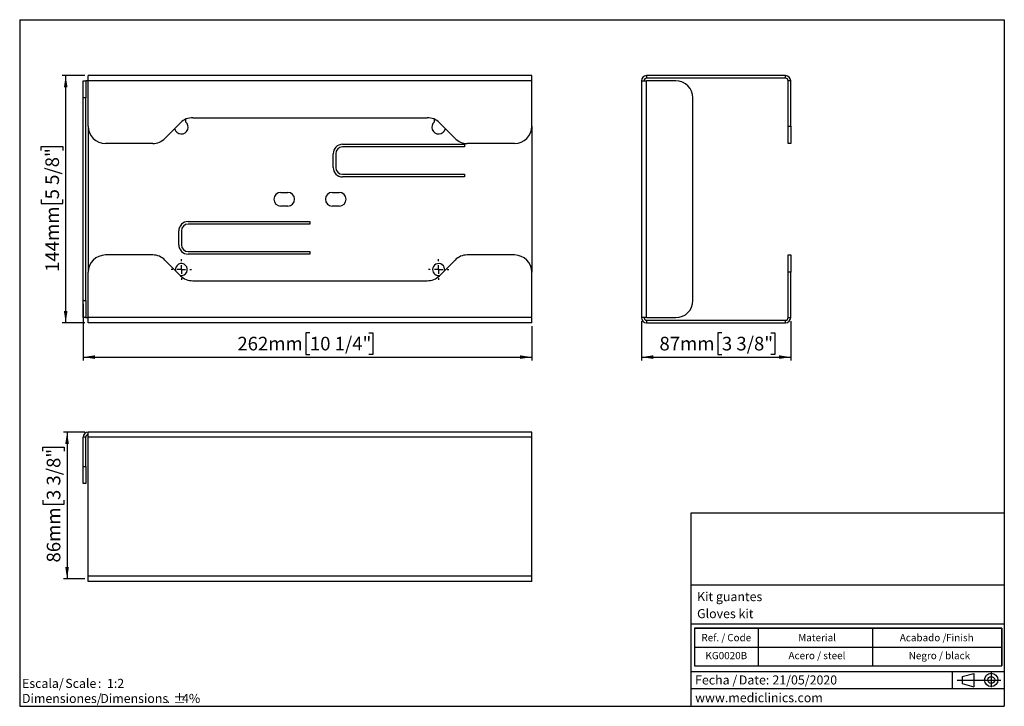
# Model space of a CAD drawing. Units: millimetres. Extents: x 5 to 1214, y -62 to 205.
# Drawn here: x 5 to 292, y 5 to 205 of the extents above; entities that cross this region are included whole.
import ezdxf

# ---------------------------------------------------------------- set-up
doc = ezdxf.new("R2010")
doc.units = ezdxf.units.MM
for name, color, linetype in [('CONTORNO', 179, 'Continuous'), ('FORMAT', 7, 'Continuous'), ('LOGO', 179, 'Continuous')]:
    doc.layers.add(name, color=color, linetype=linetype)
doc.styles.add('SLDTEXTSTYLE0', font='TXT', dxfattribs={"width": 0.7})
doc.styles.add('SLDTEXTSTYLE1', font='TXT', dxfattribs={"width": 0.75})
doc.styles.add('SLDTEXTSTYLE2', font='TXT', dxfattribs={"width": 0.666667})
doc.styles.add('SLDTEXTSTYLE3', font='TXT', dxfattribs={"width": 0.605})
doc.dimstyles.new('SLDDIMSTYLE0', dxfattribs={"dimtxt": 3.96875, "dimasz": 3.439583, "dimexe": 0, "dimexo": 0.0625, "dimgap": 0.992188, "dimtad": 1, "dimdec": 0, "dimlfac": 2, "dimrnd": 1e-09, "dimzin": 12, "dimdsep": 46, "dimtxsty": 'SLDTEXTSTYLE1', "dimsah": 1, "dimcen": 0.09, "dimadec": 0, "dimazin": 3, "dimtfac": 1, "dimtofl": 0, "dimtmove": 0, "dimatfit": 3, "dimfxl": 1, "dimfrac": 2, "dimtolj": 1, "dimtzin": 12, "dimarcsym": 0})

# ---------------------------------------------------------------- blocks, each defined once
blk = doc.blocks.new('SW_NOTE_0')
at = {"layer": 'LOGO', "color": 0, "char_height": 2.646, "attachment_point": 1}
for s, insert, style in [('Escala/', (0, 3.41), 'SLDTEXTSTYLE1'), ('Scale', (12.61, 3.41), 'SLDTEXTSTYLE1'), (':  1:2', (22.14, 3.41), 'SLDTEXTSTYLE2')]:
    blk.add_mtext(s, dxfattribs=dict(at, insert=insert, style=style))
blk = doc.blocks.new('SW_NOTE_0_1')
at = {"layer": 'LOGO', "color": 0, "attachment_point": 1, "style": 'SLDTEXTSTYLE1'}
for s, insert, char_height in [('Dimensiones/', (0, 3.41), 2.6458), ('Dimensions', (22.82, 3.41), 2.646), ('%%p', (44.11, 3.41), 2.646), ('4%', (46.63, 3.41), 2.646), ('.', (42.16, 3.41), 2.65)]:
    blk.add_mtext(s, dxfattribs=dict(at, insert=insert, char_height=char_height))
blk = doc.blocks.new('SW_NOTE_0_2')
at = {"layer": 'FORMAT', "color": 0, "char_height": 2.646, "attachment_point": 1, "style": 'SLDTEXTSTYLE3'}
for s, insert in [('Fecha /', (0, 3.41)), ('Date:', (12.75, 3.41)), ('21/05/2020', (22.54, 3.41))]:
    blk.add_mtext(s, dxfattribs=dict(at, insert=insert))
blk = doc.blocks.new('SW_TABLEANNOTATION_0')
at = {"layer": 'FORMAT', "color": 0}
for p, q in [((0, 0), (0, -5.5)), ((0, 0), (18.55, 0)), ((0, 0), (0, -11)), ((89.53, 0), (0, 0)), ((18.55, 0), (18.55, -5.5)), ((18.55, 0), (51.88, 0)), ((51.88, 0), (51.88, -5.5)), ((51.88, 0), (89.53, 0)), ((89.53, 0), (89.53, -5.5)), ((89.53, -11), (89.53, 0)), ((0, -5.5), (0, -11)), ((0, -5.5), (18.55, -5.5)), ((18.55, -5.5), (18.55, -11)), ((18.55, -5.5), (51.88, -5.5)), ((51.88, -5.5), (51.88, -11)), ((51.88, -5.5), (89.53, -5.5)), ((89.53, -5.5), (89.53, -11)), ((0, -11), (18.55, -11)), ((0, -11), (89.53, -11)), ((18.55, -11), (51.88, -11)), ((51.88, -11), (89.53, -11))]:
    blk.add_line(p, q, dxfattribs=at)
at = {"layer": 'FORMAT', "color": 0, "attachment_point": 1, "style": 'SLDTEXTSTYLE3'}
for s, insert, char_height in [('Ref. /', (1.98, -1.7), 2.117), ('Code', (9.51, -1.7), 2.117), ('Material', (30.2, -1.7), 2.117), ('Acabado /', (59.81, -1.7), 2.117), ('Finish', (73.29, -1.7), 2.117), ('KG0020B', (3.16, -6.93), 2.117), ('Acero / steel', (27.37, -6.93), 2.1167), ('Negro / black', (62.4, -6.93), 2.1167)]:
    blk.add_mtext(s, dxfattribs=dict(at, insert=insert, char_height=char_height))
blk = doc.blocks.new('_D')
at = {"layer": 'FORMAT', "color": 150, "transparency": 16777216}
for p, q in [((23.5, 122.21), (23.5, 105.71)), ((154.25, 115.71), (154.25, 105.71)), ((89.58, 113.82), (88.37, 113.82)), ((88.37, 113.82), (88.37, 107.52)), ((106.73, 113.82), (107.93, 113.82)), ((107.93, 113.82), (107.93, 107.52)), ((23.5, 106.71), (154.25, 106.71)), ((88.37, 107.52), (89.58, 107.52)), ((107.93, 107.52), (106.73, 107.52))]:
    blk.add_line(p, q, dxfattribs=at)
for points in [[(23.5, 106.71), (26.94, 106.19), (26.94, 107.24)], [(154.25, 106.71), (150.81, 107.24), (150.81, 106.19)]]:
    blk.add_solid(points, dxfattribs=at)
at = {"layer": 'FORMAT', "color": 150, "transparency": 16777216, "char_height": 3.969, "attachment_point": 1, "style": 'SLDTEXTSTYLE1'}
for s, insert in [('262mm', (68.45, 112.63)), ('10 1/4"', (89.58, 112.63))]:
    blk.add_mtext(s, dxfattribs=dict(at, insert=insert))
blk = doc.blocks.new('_D_1')
at = {"layer": 'FORMAT', "color": 150, "transparency": 16777216}
for p, q in [((24, 188.71), (17.41, 188.71)), ((18.41, 116.71), (18.41, 188.71)), ((11.3, 166.87), (11.3, 168.08)), ((11.3, 168.08), (17.6, 168.08)), ((17.6, 168.08), (17.6, 166.87)), ((11.3, 152.66), (11.3, 151.45)), ((17.6, 151.45), (17.6, 152.66)), ((11.3, 151.45), (17.6, 151.45)), ((24, 116.71), (17.41, 116.71))]:
    blk.add_line(p, q, dxfattribs=at)
for points in [[(18.41, 188.71), (17.88, 185.27), (18.94, 185.27)], [(18.41, 116.71), (18.94, 120.15), (17.88, 120.15)]]:
    blk.add_solid(points, dxfattribs=at)
at = {"layer": 'FORMAT', "color": 150, "transparency": 16777216, "char_height": 3.969, "attachment_point": 1, "rotation": 90, "style": 'SLDTEXTSTYLE1'}
for s, insert in [('5 5/8"', (12.49, 152.66)), ('144mm', (12.49, 131.53))]:
    blk.add_mtext(s, dxfattribs=dict(at, insert=insert))
blk = doc.blocks.new('SW_CENTERMARKSYMBOL_0')
at = {"layer": 'FORMAT', "color": 0}
for p, q in [((0, 2.5), (0, 3)), ((-2.5, 0), (-3, 0)), ((0, 0), (-1.25, 0)), ((0, 0), (0, 1.25)), ((0, 0), (0, -1.25)), ((0, 0), (1.25, 0)), ((2.5, 0), (3, 0)), ((0, -2.5), (0, -3))]:
    blk.add_line(p, q, dxfattribs=at)
blk = doc.blocks.new('SW_CENTERMARKSYMBOL_1')
at = {"layer": 'FORMAT', "color": 0}
for p, q in [((0, 2.5), (0, 3)), ((-2.5, 0), (-3, 0)), ((0, 0), (-1.25, 0)), ((0, 0), (0, 1.25)), ((0, 0), (0, -1.25)), ((0, 0), (1.25, 0)), ((2.5, 0), (3, 0)), ((0, -2.5), (0, -3))]:
    blk.add_line(p, q, dxfattribs=at)
blk = doc.blocks.new('_D_2')
at = {"layer": 'FORMAT', "color": 150, "transparency": 16777216}
for p, q in [((186.24, 117.21), (186.24, 105.71)), ((229.74, 117.21), (229.74, 105.71)), ((209.68, 113.82), (208.48, 113.82)), ((208.48, 113.82), (208.48, 107.52)), ((223.9, 113.82), (225.1, 113.82)), ((225.1, 113.82), (225.1, 107.52)), ((186.24, 106.71), (229.74, 106.71)), ((208.48, 107.52), (209.68, 107.52)), ((225.1, 107.52), (223.9, 107.52))]:
    blk.add_line(p, q, dxfattribs=at)
for points in [[(186.24, 106.71), (189.68, 106.19), (189.68, 107.24)], [(229.74, 106.71), (226.31, 107.24), (226.31, 106.19)]]:
    blk.add_solid(points, dxfattribs=at)
at = {"layer": 'FORMAT', "color": 150, "transparency": 16777216, "char_height": 3.969, "attachment_point": 1, "style": 'SLDTEXTSTYLE1'}
for s, insert in [('87mm', (191.48, 112.63)), ('3 3/8"', (209.68, 112.63))]:
    blk.add_mtext(s, dxfattribs=dict(at, insert=insert))
blk = doc.blocks.new('_D_3')
at = {"layer": 'FORMAT', "color": 150, "transparency": 16777216}
for p, q in [((24, 84.88), (17.81, 84.88)), ((18.81, 84.88), (18.81, 42.13)), ((11.7, 79.3), (11.7, 80.5)), ((11.7, 80.5), (18.01, 80.5)), ((18.01, 80.5), (18.01, 79.3)), ((11.7, 65.08), (11.7, 63.87)), ((11.7, 63.87), (18.01, 63.87)), ((18.01, 63.87), (18.01, 65.08)), ((24, 42.13), (17.81, 42.13))]:
    blk.add_line(p, q, dxfattribs=at)
for points in [[(18.81, 84.88), (18.29, 81.44), (19.34, 81.44)], [(18.81, 42.13), (19.34, 45.57), (18.29, 45.57)]]:
    blk.add_solid(points, dxfattribs=at)
at = {"layer": 'FORMAT', "color": 150, "transparency": 16777216, "char_height": 3.969, "attachment_point": 1, "rotation": 90, "style": 'SLDTEXTSTYLE1'}
for s, insert in [('3 3/8"', (12.89, 65.08)), ('86mm', (12.89, 46.88))]:
    blk.add_mtext(s, dxfattribs=dict(at, insert=insert))

msp = doc.modelspace()

# ---------------------------------------------------------------- linework, layer by layer
at = {"color": 7, "linetype": 'Continuous', "lineweight": 25}
for p, q in [((23.5, 187.21), (24.25, 187.21)), ((23.5, 182.21), (23.5, 187.21)), ((24.25, 187.21), (24.25, 182.21)), ((25, 187.21), (24.25, 187.21)), ((154.25, 188.71), (25, 188.71)), ((25, 187.21), (25, 188.71)), ((154.25, 187.21), (25, 187.21)), ((25, 173.96), (25, 187.21)), ((154.25, 187.21), (154.25, 188.71)), ((154.25, 173.96), (154.25, 187.21)), ((186.24, 187.21), (186.24, 118.21)), ((186.24, 187.21), (187.74, 187.21)), ((187.74, 188.71), (187.74, 187.96)), ((228.24, 188.71), (187.74, 188.71)), ((228.24, 187.96), (187.74, 187.96)), ((187.74, 118.21), (187.74, 187.21)), ((196.24, 187.21), (187.74, 187.21)), ((228.24, 187.96), (228.24, 188.71)), ((229.74, 187.21), (228.99, 187.21)), ((228.99, 173.96), (228.99, 187.21)), ((229.74, 173.96), (229.74, 187.21)), ((24.25, 182.21), (23.5, 182.21)), ((23.5, 123.21), (23.5, 182.21)), ((24.25, 123.21), (24.25, 182.21)), ((201.24, 123.21), (201.24, 182.21)), ((53.37, 176.01), (53.37, 175.28)), ((55.44, 176.46), (123.8, 176.46)), ((125.87, 175.28), (125.87, 176.01)), ((25, 173.96), (25, 131.46)), ((47.34, 170.43), (51.91, 175)), ((131.91, 170.43), (127.34, 175)), ((154.25, 173.96), (154.25, 131.46)), ((228.99, 173.96), (229.74, 173.96)), ((228.99, 168.96), (228.99, 173.96)), ((229.74, 173.96), (229.74, 168.96)), ((43.8, 168.96), (30, 168.96)), ((99.12, 168.71), (134.62, 168.71)), ((134.62, 167.96), (99.12, 167.96)), ((134.62, 168.71), (134.62, 167.96)), ((149.25, 168.96), (135.44, 168.96)), ((229.74, 168.96), (228.99, 168.96)), ((96.37, 161.96), (96.37, 165.96)), ((97.12, 165.96), (97.12, 161.96)), ((99.12, 159.96), (134.62, 159.96)), ((134.62, 159.21), (99.12, 159.21)), ((134.62, 159.96), (134.62, 159.21)), ((81.12, 154.71), (83.12, 154.71)), ((96.12, 154.71), (98.12, 154.71)), ((83.12, 150.71), (81.12, 150.71)), ((98.12, 150.71), (96.12, 150.71)), ((54.12, 146.21), (89.62, 146.21)), ((89.62, 145.46), (54.12, 145.46)), ((89.62, 146.21), (89.62, 145.46)), ((51.37, 139.46), (51.37, 143.46)), ((52.12, 143.46), (52.12, 139.46)), ((43.8, 136.46), (30, 136.46)), ((47.34, 135), (51.91, 130.43)), ((54.12, 137.46), (89.62, 137.46)), ((89.62, 136.71), (54.12, 136.71)), ((89.62, 137.46), (89.62, 136.71)), ((131.91, 135), (127.34, 130.43)), ((149.25, 136.46), (135.44, 136.46)), ((228.99, 136.46), (229.74, 136.46)), ((228.99, 131.46), (228.99, 136.46)), ((229.74, 136.46), (229.74, 131.46)), ((25, 118.21), (25, 131.46)), ((154.25, 118.21), (154.25, 131.46)), ((229.74, 131.46), (228.99, 131.46)), ((228.99, 118.21), (228.99, 131.46)), ((229.74, 118.21), (229.74, 131.46)), ((55.44, 128.96), (123.8, 128.96)), ((23.5, 123.21), (24.25, 123.21)), ((23.5, 118.21), (23.5, 123.21)), ((24.25, 123.21), (24.25, 118.21)), ((24.25, 118.21), (23.5, 118.21)), ((24.25, 118.21), (25, 118.21)), ((154.25, 118.21), (25, 118.21)), ((25, 116.71), (25, 118.21)), ((154.25, 116.71), (154.25, 118.21)), ((187.74, 118.21), (186.24, 118.21)), ((187.74, 118.21), (196.24, 118.21)), ((228.99, 118.21), (229.74, 118.21)), ((154.25, 116.71), (25, 116.71)), ((187.74, 117.46), (187.74, 116.71)), ((187.74, 117.46), (228.24, 117.46)), ((187.74, 116.71), (228.24, 116.71)), ((228.24, 116.71), (228.24, 117.46)), ((24.25, 83.38), (23.5, 83.38)), ((23.5, 74.88), (23.5, 83.38)), ((24.25, 74.88), (24.25, 83.38)), ((154.25, 84.88), (25, 84.88)), ((25, 83.38), (25, 84.88)), ((154.25, 83.38), (25, 83.38)), ((25, 42.88), (25, 83.38)), ((154.25, 83.38), (154.25, 84.88)), ((154.25, 42.88), (154.25, 83.38)), ((23.5, 74.88), (24.25, 74.88)), ((23.5, 69.88), (23.5, 74.88)), ((24.25, 74.88), (24.25, 69.88)), ((24.25, 69.88), (23.5, 69.88)), ((154.25, 42.88), (25, 42.88)), ((25, 41.38), (25, 42.88)), ((154.25, 41.38), (25, 41.38)), ((154.25, 41.38), (154.25, 42.88))]:
    msp.add_line(p, q, dxfattribs=at)
for centre, radius, start, end in [((187.74, 187.21), 1.5, 90, 180), ((187.74, 187.21), 0.75, 90, 180), ((196.24, 182.21), 5, 0, 90), ((228.24, 187.21), 1.5, 0, 90), ((228.24, 187.21), 0.75, 0, 90), ((52.12, 173.71), 2, 192.9722, 51.3695), ((55.44, 171.46), 5, 90, 135), ((123.8, 171.46), 5, 45, 90), ((127.12, 173.71), 2, 128.6305, 347.0278), ((30, 173.96), 5, 180, 270), ((149.25, 173.96), 5, 270, 0), ((43.8, 173.96), 5, 270, 315), ((135.44, 173.96), 5, 225, 270), ((99.12, 165.96), 2.75, 90, 180), ((99.12, 165.96), 2, 90, 180), ((99.12, 161.96), 2.75, 180, 270), ((99.12, 161.96), 2, 180, 270), ((81.12, 152.71), 2, 90, 270), ((83.12, 152.71), 2, 270, 90), ((96.12, 152.71), 2, 90, 270), ((98.12, 152.71), 2, 270, 90), ((54.12, 143.46), 2.75, 90, 180), ((54.12, 143.46), 2, 90, 180), ((54.12, 139.46), 2.75, 180, 270), ((54.12, 139.46), 2, 180, 270), ((30, 131.46), 5, 90, 180), ((43.8, 131.46), 5, 45, 90), ((135.44, 131.46), 5, 90, 135), ((149.25, 131.46), 5, 0, 90), ((52.12, 132.21), 1.75, 261.0871, 188.9129), ((127.12, 132.21), 1.75, 351.0871, 180), ((127.12, 132.21), 1.75, 180, 278.9129), ((55.44, 133.96), 5, 225, 270), ((123.8, 133.96), 5, 270, 315), ((196.24, 123.21), 5, 270, 0), ((187.74, 118.21), 1.5, 180, 270), ((187.74, 118.21), 0.75, 180, 270), ((228.24, 118.21), 1.5, 270, 0), ((228.24, 118.21), 0.75, 270, 0), ((25, 83.38), 1.5, 90, 180), ((25, 83.38), 0.75, 90, 180)]:
    msp.add_arc(centre, radius, start, end, dxfattribs=at)
at = {"layer": 'CONTORNO'}
for p, q in [((200.75, 40.34), (292, 40.34)), ((200.75, 29.02), (291.92, 29.02)), ((200.75, 15.12), (291.96, 15.12)), ((200.75, 10.2), (291.88, 10.2))]:
    msp.add_line(p, q, dxfattribs=at)
at = {"layer": 'FORMAT'}
for p, q in [((5, 205), (292, 205)), ((5, 205), (5, 5)), ((292, 205), (292, 5)), ((276.81, 15.12), (276.81, 10.2)), ((279.67, 13.65), (283.09, 14.59)), ((283.09, 14.59), (283.09, 10.7)), ((288.18, 14.94), (288.18, 10.53)), ((278.29, 12.65), (290.99, 12.65)), ((279.67, 13.65), (279.67, 11.64)), ((279.67, 11.64), (283.09, 10.7)), ((5, 5), (292, 5)), ((5, 5), (10, 5))]:
    msp.add_line(p, q, dxfattribs=at)
for radius in [1.94, 1.01]:
    msp.add_circle((288.18, 12.68), radius, dxfattribs=at)
at = {"layer": 'LOGO'}
for p, q in [((200.75, 5), (200.75, 61.39)), ((200.75, 61.39), (292, 61.39))]:
    msp.add_line(p, q, dxfattribs=at)

# ---------------------------------------------------------------- block references
at = {"layer": 'FORMAT', "color": 150}
for name, p in [('SW_CENTERMARKSYMBOL_1', (52.12, 132.21)), ('SW_CENTERMARKSYMBOL_0', (127.12, 132.21))]:
    msp.add_blockref(name, p, dxfattribs=at)
at = {"layer": 'FORMAT'}
for name, p in [('SW_TABLEANNOTATION_0', (201.73, 27.76)), ('SW_NOTE_0_2', (201.87, 10.59))]:
    msp.add_blockref(name, p, dxfattribs=at)
at = {"layer": 'LOGO'}
for name, p in [('SW_NOTE_0', (5.68, 9.58)), ('SW_NOTE_0_1', (5.68, 5.2))]:
    msp.add_blockref(name, p, dxfattribs=at)

# ---------------------------------------------------------------- texts
at = {"layer": 'FORMAT', "attachment_point": 1}
for s, insert, char_height, style in [('Kit guantes', (202.45, 38.27), 2.6458, 'SLDTEXTSTYLE3'), ('Gloves kit', (202.45, 33.31), 2.646, 'SLDTEXTSTYLE3'), ('www.mediclinics.com', (201.87, 8.83), 2.6458, 'SLDTEXTSTYLE0')]:
    msp.add_mtext(s, dxfattribs=dict(at, insert=insert, char_height=char_height, style=style))

# ---------------------------------------------------------------- dimensions: what is measured, and where the dimension line sits
at = {"layer": 'FORMAT', "color": 150}
for base, p1, p2, picture, middle in [((18.41, 188.71), (25, 116.71), (25, 188.71), '_D_1', (18.41, 150.41)), ((18.81433776, 42.12832914), (24.99635601, 84.87832914), (24.99635601, 42.12832914), '_D_3', (18.81433776, 64.29503349))]:
    dim = msp.add_linear_dim(base=base, p1=p1, p2=p2, angle=90, dimstyle='SLDDIMSTYLE0', dxfattribs=at)
    dim.commit()
    dim.dimension.update_dxf_attribs({"geometry": picture, "text_midpoint": middle, "dimtype": 160})
for base, p1, p2, picture, middle in [((154.24635601, 106.71422959), (23.49635601, 123.21422959), (154.24635601, 116.71422959), '_D', (88.79277126, 106.71422959)), ((229.74, 106.71), (186.24, 118.21), (229.74, 118.21), '_D_2', (208.9, 106.71))]:
    dim = msp.add_linear_dim(base=base, p1=p1, p2=p2, dimstyle='SLDDIMSTYLE0', dxfattribs=at)
    dim.commit()
    dim.dimension.update_dxf_attribs({"geometry": picture, "text_midpoint": middle, "dimtype": 160})

doc.saveas('drawing.dxf')
